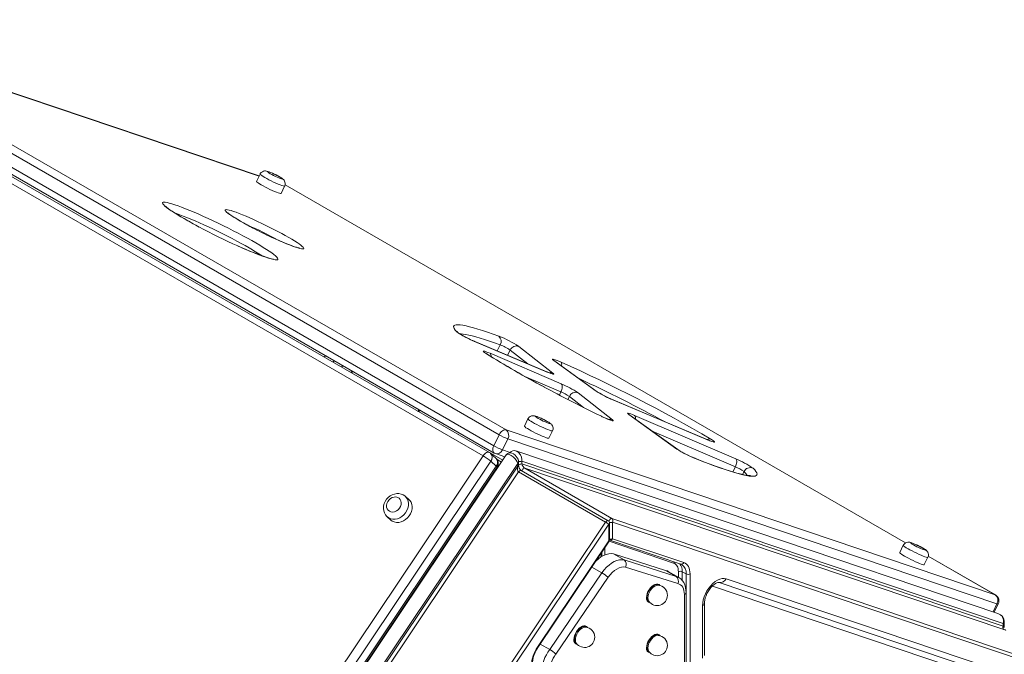
# Model space of a CAD drawing. Units: millimetres. Extents: x 920 to 19754, y -79 to 8428.
# Drawn here: x 17792 to 18512, y 3786 to 4250 of the extents above; entities that cross this region are included whole.
import ezdxf

# ---------------------------------------------------------------- set-up
doc = ezdxf.new("R2010")
doc.units = ezdxf.units.MM

msp = doc.modelspace()

# ---------------------------------------------------------------- linework, layer by layer
at = {"color": 7, "linetype": 'Continuous', "lineweight": 15}
for p, q in [((17627.55, 4250.09), (18147.27, 3950.06)), ((18142.3, 3946.53), (17622.58, 4246.56)), ((18135.17, 3933.53), (17615.44, 4233.56)), ((17618.63, 4238.52), (18138.35, 3938.49)), ((17618.9, 4233.25), (18138.62, 3933.22)), ((18130.47, 3931.14), (17610.75, 4231.17)), ((17966.81, 4135.82), (17711.36, 4221.92)), ((17967.49, 4137.21), (17964.86, 4131.85)), ((17982.81, 4123.03), (17985.44, 4128.39)), ((18439.28, 3867.44), (17985.72, 4129.27)), ((18177.18, 3992.5), (18123.9, 4015.01)), ((18177.43, 3992.36), (18124.15, 4014.87)), ((18156.66, 4011.15), (18181.5, 3991.69)), ((18135.59, 4006.17), (18187.69, 3983.77)), ((18213.28, 3978.46), (18182.17, 4000.81)), ((18214, 3978.05), (18182.89, 4000.4)), ((18199.93, 3977.26), (18225.11, 3957.54)), ((18294.81, 3942.82), (18225.35, 3972.16)), ((18295.06, 3942.68), (18225.6, 3972.02)), ((18144.94, 3928.1), (18083.37, 3963.65)), ((18216.47, 3960.33), (18213.75, 3961.67)), ((18272.2, 3936.12), (18237.09, 3961.34)), ((18272.92, 3935.71), (18237.81, 3960.93)), ((18241.24, 3960.74), (18315.2, 3928.94)), ((18163.3, 3958.24), (18160.67, 3952.88)), ((18142.3, 3946.53), (18138.35, 3938.49)), ((18147.27, 3950.06), (18504.84, 3829.55)), ((18178.62, 3944.06), (18181.25, 3949.42)), ((18148.61, 3943.55), (18144.66, 3935.51)), ((18506.18, 3823.04), (18148.61, 3943.55)), ((17783.99, 3414.32), (18130.47, 3931.14)), ((18147.45, 3931.85), (17795.27, 3406.53)), ((18139.92, 3929.47), (18135.97, 3932.96)), ((18139.53, 3932.82), (18146.52, 3930.46)), ((18506.87, 3815.95), (18154.51, 3934.71)), ((18136.2, 3927.16), (17789.72, 3410.34)), ((17793.67, 3406.86), (18140.15, 3923.68)), ((17803.98, 3400.69), (18155.91, 3925.63)), ((17803.98, 3398.69), (18155.91, 3923.63)), ((18136.2, 3927.16), (18140.15, 3923.68)), ((18155.91, 3923.63), (18155.91, 3925.63)), ((18156.49, 3924.45), (18156.49, 3926.45)), ((18510.66, 3808.65), (18158.74, 3927.26)), ((18158.74, 3927.26), (18158.74, 3925.26)), ((18158.74, 3925.26), (18510.66, 3806.65)), ((17794.29, 3406.12), (18140.77, 3922.94)), ((18156.44, 3919.42), (17806.27, 3397.1)), ((18220.08, 3882.68), (18156.44, 3919.42)), ((18221.96, 3883.64), (18158.32, 3920.38)), ((18161.03, 3922.07), (18224.67, 3885.33)), ((18511.2, 3804.05), (18161.03, 3922.07)), ((18076.3, 3899.18), (18073.67, 3901.5)), ((17866.91, 3355.89), (18220.08, 3882.68)), ((18222.37, 3881.09), (17869.2, 3354.3)), ((18060.44, 3886.49), (18063.08, 3884.17)), ((18222.37, 3868.93), (18222.37, 3881.09)), ((18222.96, 3869.75), (18222.96, 3881.91)), ((18224.67, 3885.33), (18577.84, 3766.3)), ((18225.2, 3882.73), (18225.2, 3870.56)), ((18578.37, 3763.69), (18225.2, 3882.73)), ((18170.37, 3791.35), (18222.37, 3868.93)), ((18170.61, 3791.05), (18222.62, 3868.63)), ((18223.15, 3869.48), (18275.16, 3851.95)), ((18225.2, 3870.56), (18277.21, 3853.03)), ((18437.71, 3865.75), (18435.08, 3860.39)), ((18217.3, 3857.55), (18217.3, 3860.7)), ((18233.55, 3855), (18225.77, 3859.49)), ((18263.89, 3847.4), (18225.77, 3859.49)), ((18233.55, 3855), (18271.67, 3842.91)), ((18453.03, 3851.57), (18455.67, 3856.93)), ((18505.14, 3829.41), (18455.95, 3857.81)), ((18179.2, 3789.53), (18217.32, 3845.63)), ((18217.32, 3845.63), (18210.03, 3849.84)), ((18272.82, 3837.68), (18234.7, 3849.77)), ((18271.67, 3842.91), (18263.89, 3847.4)), ((18273.56, 3842.18), (18265.78, 3846.67)), ((18276.12, 3846.41), (18278.94, 3844.78)), ((18278.94, 3777.77), (18278.94, 3844.78)), ((18281.77, 3844.78), (18281.77, 3777.77)), ((18221.83, 3842.33), (18183.7, 3786.23)), ((18303.02, 3838.53), (18567.54, 3749.38)), ((18308.16, 3841.23), (18572.67, 3752.08)), ((18259.08, 3836.46), (18258.78, 3836.64)), ((18277.7, 3775.06), (18277.7, 3829.75)), ((18278.87, 3776.69), (18278.87, 3831.39)), ((18251.78, 3824.51), (18252.08, 3824.34)), ((18292.43, 3785.11), (18292.43, 3823.74)), ((18504.18, 3816.86), (18507.13, 3822.88)), ((18290.96, 3783.07), (18290.96, 3821.7)), ((18510.66, 3806.65), (18510.66, 3808.65)), ((18511.54, 3805.59), (18511.54, 3809.88)), ((18206, 3805.82), (18205.7, 3805.99)), ((18179.2, 3789.53), (18172.27, 3793.53)), ((18198.7, 3793.87), (18199, 3793.69)), ((18259.08, 3799.8), (18258.78, 3799.97)), ((18251.78, 3787.85), (18252.08, 3787.68))]:
    msp.add_line(p, q, dxfattribs=at)
at = {"color": 8, "linetype": 'Continuous', "lineweight": 15}
for p, q in [((17966.78, 4135.76), (17711.34, 4221.85)), ((18439.25, 3867.41), (17985.71, 4129.24)), ((18124.15, 4014.87), (18123.9, 4015.01)), ((18142.95, 4012.26), (18140.79, 4007.87)), ((18015.38, 4004.37), (18014.21, 4003.36)), ((18132.38, 4006.14), (18132.87, 4005.89)), ((18150.28, 4008.52), (18148.39, 4004.66)), ((18163.19, 3998.41), (18150.28, 4008.52)), ((18020.64, 3999.65), (18021.73, 4000.7)), ((18026.95, 3996), (18028, 3997.09)), ((18182.89, 4000.4), (18182.17, 4000.81)), ((18034.89, 3993.11), (18033.93, 3991.98)), ((18187.43, 3977.88), (18161.04, 3989.23)), ((18177.43, 3992.36), (18177.18, 3992.5)), ((18187.43, 3977.88), (18186.3, 3975.57)), ((18193.56, 3974.63), (18192.45, 3972.37)), ((18203.85, 3966.57), (18193.56, 3974.63)), ((18213.99, 3978.05), (18213.28, 3978.46)), ((18225.6, 3972.02), (18225.35, 3972.16)), ((18216.47, 3960.31), (18213.73, 3961.65)), ((18216.47, 3960.31), (18216.47, 3960.33)), ((18237.81, 3960.93), (18237.09, 3961.34)), ((18314.95, 3923.06), (18254.14, 3949.2)), ((18295.06, 3942.68), (18294.81, 3942.82)), ((18144.66, 3935.51), (18150.39, 3933.58)), ((18146.46, 3930.48), (18146.51, 3930.45)), ((18272.91, 3935.72), (18272.2, 3936.12)), ((18143.95, 3926.63), (18140.81, 3928.45)), ((18285.55, 3929.25), (18285.21, 3929.43)), ((18314.95, 3923.06), (18313.14, 3919.37)), ((18321.26, 3919.64), (18320.21, 3917.49)), ((18061.51, 3885.73), (18060.53, 3886.42)), ((18269.8, 3852.72), (18222.62, 3868.63)), ((18216.72, 3857.18), (18216.72, 3859.83)), ((18219.55, 3864.04), (18219.55, 3858.7)), ((18504.84, 3829.55), (18455.94, 3857.78)), ((18273.29, 3842.33), (18273.29, 3846.41)), ((18276.12, 3846.41), (18276.12, 3839.99)), ((18561.21, 3747.22), (18298.11, 3835.9)), ((18504.84, 3829.55), (18505.14, 3829.41)), ((18506.18, 3823.04), (18503.29, 3817.16))]:
    msp.add_line(p, q, dxfattribs=at)
at = {"color": 7, "linetype": 'Continuous', "lineweight": 15, "flags": 128}
for points in [[(17985.43, 4128.39), (17985.49, 4128.49), (17985.81, 4129.56), (17985.84, 4130.53), (17985.67, 4131.38), (17985.38, 4132.11), (17985, 4132.69), (17984.6, 4133.16), (17984.17, 4133.56), (17983.6, 4134), (17982.64, 4134.63), (17981.62, 4135.24), (17980.4, 4135.91), (17979.11, 4136.58), (17977.79, 4137.23), (17976.5, 4137.83), (17975.26, 4138.36), (17974.13, 4138.81), (17973.07, 4139.18), (17972.23, 4139.39), (17971.49, 4139.48), (17970.8, 4139.47), (17969.99, 4139.31), (17969.12, 4138.94), (17968.31, 4138.33), (17967.65, 4137.5), (17967.52, 4137.18)], [(17974.89, 4137.49), (17976.05, 4136.85), (17977.35, 4136.17), (17978.7, 4135.51), (17980.02, 4134.9), (17981.23, 4134.39), (17982.25, 4134), (17983.01, 4133.76), (17983.48, 4133.68), (17983.61, 4133.77), (17983.4, 4134.03), (17982.87, 4134.43), (17982.05, 4134.95), (17980.99, 4135.57), (17979.75, 4136.23), (17978.42, 4136.9), (17977.07, 4137.54), (17975.8, 4138.11), (17974.68, 4138.57), (17973.78, 4138.89), (17973.16, 4139.05), (17972.86, 4139.04), (17972.89, 4138.87), (17973.26, 4138.53), (17973.94, 4138.07), (17974.89, 4137.49)], [(17964.86, 4131.85), (17964.86, 4131.85), (17964.94, 4131.61), (17965.34, 4131.22), (17966.06, 4130.69), (17967.05, 4130.04), (17968.29, 4129.3)], [(17968.29, 4129.3), (17969.73, 4128.5), (17971.31, 4127.65), (17972.99, 4126.8), (17974.7, 4125.97), (17976.37, 4125.2), (17977.96, 4124.5), (17979.4, 4123.91), (17980.63, 4123.45), (17981.62, 4123.13), (17982.33, 4122.97), (17982.73, 4122.97), (17982.81, 4123.03)], [(17922.96, 4098.48), (17920.47, 4099.82), (17917.45, 4101.47), (17914.57, 4103.08), (17911.87, 4104.63), (17909.35, 4106.11), (17907.05, 4107.51), (17904.97, 4108.82), (17903.14, 4110.02), (17901.57, 4111.1), (17900.29, 4112.04), (17899.31, 4112.82), (17898.72, 4113.33), (17898.4, 4113.65), (17898.29, 4113.77), (17898.3, 4113.76)], [(17960.18, 4098.84), (17957.85, 4100.1), (17955.42, 4101.44), (17953.16, 4102.72), (17951.09, 4103.94), (17949.23, 4105.08), (17947.6, 4106.11), (17946.24, 4107.02), (17945.17, 4107.79), (17944.48, 4108.33), (17944.07, 4108.68), (17943.9, 4108.84), (17943.91, 4108.83)], [(17996.45, 4083.03), (17996.46, 4083.03), (17996.28, 4083.05), (17995.84, 4083.14), (17995.09, 4083.32), (17994.04, 4083.63), (17992.68, 4084.06), (17991.03, 4084.64), (17989.14, 4085.35), (17987.03, 4086.18), (17984.73, 4087.12), (17982.27, 4088.17), (17979.68, 4089.31), (17976.99, 4090.53), (17974.23, 4091.81), (17973.7, 4092.06)], [(17977.18, 4075), (17977.19, 4075.01), (17977.03, 4075.02), (17976.61, 4075.08), (17975.88, 4075.22), (17974.83, 4075.48), (17973.46, 4075.86), (17971.8, 4076.38), (17969.86, 4077.04), (17967.66, 4077.83), (17965.24, 4078.75), (17962.61, 4079.78), (17959.8, 4080.93), (17956.83, 4082.19), (17953.72, 4083.53), (17950.98, 4084.76)], [(18111.04, 4021.96), (18110.03, 4023.15), (18109.35, 4024.18), (18109, 4025.06), (18108.98, 4025.78), (18109.3, 4026.34), (18109.95, 4026.73), (18110.93, 4026.95), (18112.23, 4027.01), (18113.86, 4026.9), (18115.81, 4026.62), (18118.08, 4026.18), (18120.64, 4025.58), (18123.51, 4024.81), (18126.67, 4023.88), (18130.1, 4022.8), (18133.81, 4021.56), (18137.78, 4020.17), (18141.99, 4018.64)], [(18120.28, 4016.65), (18118.79, 4017.38), (18117.31, 4018.14), (18115.92, 4018.88), (18114.68, 4019.57), (18113.65, 4020.19), (18112.95, 4020.63), (18112.52, 4020.92), (18112.35, 4021.05), (18112.36, 4021.04)], [(18132.38, 4006.14), (18131.43, 4006.78), (18130.8, 4007.28), (18130.5, 4007.63), (18130.56, 4007.8), (18130.97, 4007.81), (18131.71, 4007.64), (18132.76, 4007.3), (18134.07, 4006.8), (18135.59, 4006.17)], [(18132.87, 4005.89), (18132.48, 4006.14), (18132.09, 4006.41), (18131.96, 4006.52), (18131.97, 4006.51)], [(18182.17, 4000.81), (18181.55, 4001.3), (18181.25, 4001.65), (18181.28, 4001.83), (18181.64, 4001.85), (18182.33, 4001.71), (18183.31, 4001.4), (18184.54, 4000.94), (18185.99, 4000.35), (18187.59, 3999.65)], [(18182.89, 4000.4), (18182.72, 4000.53), (18182.71, 4000.54)], [(18034.27, 3991.78), (18034.42, 3991.94), (18035.22, 3992.92)], [(18180.22, 3991.37), (18180.23, 3991.37), (18180.02, 3991.43), (18179.55, 3991.58), (18178.81, 3991.85), (18177.8, 3992.25), (18177.18, 3992.5)], [(18181.5, 3991.69), (18181.96, 3991.29), (18182.12, 3991.02), (18182, 3990.89), (18181.58, 3990.91), (18180.89, 3991.07), (18179.95, 3991.38), (18178.78, 3991.81), (18177.43, 3992.36)], [(18187.43, 3977.88), (18187.82, 3978.78), (18188.13, 3979.7), (18188.33, 3980.61), (18188.42, 3981.46), (18188.4, 3982.23), (18188.26, 3982.89), (18188.02, 3983.41), (18187.69, 3983.77)], [(18181.24, 3949.42), (18181.3, 3949.52), (18181.62, 3950.59), (18181.65, 3951.56), (18181.49, 3952.41), (18181.19, 3953.14), (18180.82, 3953.72), (18180.42, 3954.19), (18179.98, 3954.59), (18179.41, 3955.03), (18178.46, 3955.66), (18177.43, 3956.27), (18176.21, 3956.95), (18174.92, 3957.61), (18173.61, 3958.26), (18172.31, 3958.86), (18171.08, 3959.4), (18169.94, 3959.85), (18168.88, 3960.21), (18168.04, 3960.42), (18167.3, 3960.52), (18166.61, 3960.5), (18165.8, 3960.35), (18164.94, 3959.98), (18164.12, 3959.37), (18163.46, 3958.53), (18163.33, 3958.22)], [(18170.71, 3958.53), (18171.87, 3957.88), (18173.16, 3957.21), (18174.51, 3956.55), (18175.83, 3955.94), (18177.04, 3955.42), (18178.06, 3955.03), (18178.82, 3954.79), (18179.29, 3954.71), (18179.42, 3954.8), (18179.22, 3955.06), (18178.69, 3955.46), (18177.86, 3955.99), (18176.8, 3956.6), (18175.56, 3957.26), (18174.23, 3957.94), (18172.88, 3958.58), (18171.61, 3959.14), (18170.49, 3959.6), (18169.59, 3959.92), (18168.97, 3960.08), (18168.67, 3960.07), (18168.7, 3959.9), (18169.07, 3959.57), (18169.76, 3959.1), (18170.71, 3958.53)], [(18225.11, 3957.54), (18225.59, 3957.11), (18225.72, 3956.84), (18225.51, 3956.73), (18224.96, 3956.81), (18224.09, 3957.05), (18222.93, 3957.46), (18221.53, 3958.01), (18219.94, 3958.69), (18218.23, 3959.46), (18216.47, 3960.31)], [(18223.82, 3957.22), (18223.83, 3957.22), (18223.62, 3957.28), (18223.15, 3957.43), (18222.41, 3957.7), (18221.4, 3958.1), (18220.17, 3958.62), (18218.79, 3959.23)], [(18237.09, 3961.34), (18236.45, 3961.85), (18236.16, 3962.19), (18236.22, 3962.37), (18236.62, 3962.38), (18237.36, 3962.21), (18238.41, 3961.87), (18239.72, 3961.37), (18241.24, 3960.74)], [(18237.81, 3960.93), (18237.64, 3961.06), (18237.63, 3961.07)], [(18160.67, 3952.88), (18160.67, 3952.88), (18160.75, 3952.64), (18161.16, 3952.25), (18161.87, 3951.72), (18162.86, 3951.08), (18164.1, 3950.34)], [(18142.3, 3946.53), (18142.78, 3947.38), (18143.35, 3948.17), (18143.99, 3948.85), (18144.67, 3949.42), (18145.36, 3949.83), (18146.04, 3950.08), (18146.69, 3950.16), (18147.27, 3950.06)], [(18164.1, 3950.34), (18165.54, 3949.53), (18167.12, 3948.69), (18168.8, 3947.83), (18170.51, 3947), (18172.19, 3946.23), (18173.77, 3945.53), (18175.21, 3944.94), (18176.44, 3944.48), (18177.43, 3944.16), (18178.14, 3944), (18178.54, 3944), (18178.62, 3944.06)], [(18297.02, 3943.4), (18298.11, 3942.72), (18298.95, 3942.14), (18299.5, 3941.69), (18299.74, 3941.38), (18299.67, 3941.22), (18299.29, 3941.21), (18298.61, 3941.36), (18297.65, 3941.67), (18296.46, 3942.11), (18295.06, 3942.68)], [(18156.49, 3926.45), (18156.38, 3927.48), (18156.05, 3928.59), (18155.51, 3929.71), (18154.77, 3930.78), (18153.86, 3931.75), (18152.79, 3932.55), (18151.57, 3933.12), (18150.51, 3933.31), (18149.52, 3933.24), (18148.61, 3932.91), (18147.85, 3932.33), (18147.48, 3931.83)], [(18326.02, 3916.73), (18326.03, 3916.74), (18325.87, 3916.72), (18325.43, 3916.71), (18324.68, 3916.74), (18323.61, 3916.86), (18322.21, 3917.08), (18320.48, 3917.43), (18318.44, 3917.9), (18316.1, 3918.52), (18313.47, 3919.27), (18310.58, 3920.16), (18307.42, 3921.18), (18304.03, 3922.34), (18300.4, 3923.62), (18296.55, 3925.04), (18292.49, 3926.57), (18288.24, 3928.22), (18285.21, 3929.43)], [(18327.83, 3922.1), (18329.07, 3920.79), (18329.98, 3919.64), (18330.55, 3918.65), (18330.77, 3917.82), (18330.65, 3917.16), (18330.19, 3916.66), (18329.39, 3916.34), (18328.24, 3916.19), (18326.77, 3916.21), (18324.96, 3916.4), (18322.83, 3916.76), (18320.38, 3917.29), (18317.62, 3917.99), (18314.55, 3918.85), (18311.2, 3919.88), (18307.56, 3921.06), (18303.65, 3922.41), (18299.48, 3923.9), (18295.06, 3925.55), (18290.42, 3927.33), (18285.55, 3929.25)], [(18315.2, 3928.94), (18315.54, 3928.58), (18315.78, 3928.06), (18315.91, 3927.4), (18315.93, 3926.63), (18315.84, 3925.78), (18315.64, 3924.87), (18315.34, 3923.96), (18314.95, 3923.06)], [(18073.72, 3901.4), (18073.33, 3901.78), (18072, 3902.63), (18070.53, 3903.2), (18068.97, 3903.49), (18067.35, 3903.49), (18065.72, 3903.21), (18064.12, 3902.63), (18062.6, 3901.78), (18061.21, 3900.68), (18059.99, 3899.36), (18058.99, 3897.86), (18058.25, 3896.21), (18057.8, 3894.48), (18057.67, 3892.71), (18057.86, 3890.99), (18058.37, 3889.37), (18059.17, 3887.92), (18060.22, 3886.7), (18060.56, 3886.43)], [(18061.97, 3890.58), (18063.13, 3890.13), (18064.43, 3890.02), (18065.78, 3890.25), (18067.1, 3890.82), (18068.31, 3891.68), (18069.33, 3892.79), (18070.09, 3894.07), (18070.56, 3895.44), (18070.69, 3896.82), (18070.48, 3898.12), (18069.95, 3899.25), (18069.13, 3900.16), (18068.07, 3900.77), (18066.83, 3901.06), (18065.5, 3901), (18064.15, 3900.59), (18062.88, 3899.87), (18061.76, 3898.88), (18060.86, 3897.68), (18060.24, 3896.34), (18059.94, 3894.95), (18059.97, 3893.6), (18060.34, 3892.38), (18061.02, 3891.35), (18061.97, 3890.58)], [(18063.08, 3884.17), (18064.15, 3883.41), (18065.58, 3882.78), (18067.17, 3882.48), (18068.85, 3882.51), (18070.56, 3882.87), (18072.23, 3883.55), (18073.82, 3884.53), (18075.25, 3885.76), (18076.49, 3887.2), (18077.48, 3888.81), (18078.18, 3890.52), (18078.59, 3892.27), (18078.66, 3894.01), (18078.42, 3895.65), (18077.86, 3897.15), (18077, 3898.46), (18076.3, 3899.18)], [(18455.65, 3856.93), (18455.71, 3857.04), (18456.03, 3858.1), (18456.07, 3859.07), (18455.9, 3859.93), (18455.6, 3860.65), (18455.23, 3861.24), (18454.83, 3861.7), (18454.4, 3862.1), (18453.83, 3862.54), (18452.87, 3863.18), (18451.85, 3863.78), (18450.62, 3864.46), (18449.34, 3865.12), (18448.02, 3865.77), (18446.72, 3866.37), (18445.49, 3866.91), (18444.35, 3867.36), (18443.29, 3867.72), (18442.46, 3867.93), (18441.71, 3868.03), (18441.02, 3868.02), (18440.21, 3867.86), (18439.35, 3867.49), (18438.53, 3866.88), (18437.87, 3866.05), (18437.74, 3865.73)], [(18445.12, 3866.04), (18446.28, 3865.39), (18447.58, 3864.72), (18448.93, 3864.06), (18450.25, 3863.45), (18451.45, 3862.93), (18452.47, 3862.54), (18453.24, 3862.3), (18453.7, 3862.22), (18453.84, 3862.31), (18453.63, 3862.57), (18453.1, 3862.97), (18452.28, 3863.5), (18451.21, 3864.11), (18449.98, 3864.78), (18448.64, 3865.45), (18447.3, 3866.09), (18446.02, 3866.66), (18444.9, 3867.11), (18444, 3867.43), (18443.38, 3867.59), (18443.08, 3867.59), (18443.12, 3867.41), (18443.49, 3867.08), (18444.17, 3866.61), (18445.12, 3866.04)], [(18225.77, 3859.49), (18224.13, 3859.68), (18222.36, 3859.55), (18220.52, 3859.07), (18218.62, 3858.28), (18216.7, 3857.17), (18214.8, 3855.77), (18212.95, 3854.11), (18212.76, 3853.92)], [(18435.08, 3860.39), (18435.08, 3860.39), (18435.16, 3860.15), (18435.57, 3859.76), (18436.28, 3859.23), (18437.28, 3858.59), (18438.51, 3857.85)], [(18217.32, 3845.63), (18218.97, 3847.73), (18220.73, 3849.62), (18222.57, 3851.28), (18224.48, 3852.68), (18226.39, 3853.78), (18228.29, 3854.58), (18230.14, 3855.06), (18231.9, 3855.19), (18233.55, 3855)], [(18273.29, 3846.41), (18273.23, 3847.57), (18273.05, 3848.65), (18272.77, 3849.63), (18272.37, 3850.51), (18271.87, 3851.26), (18271.27, 3851.89), (18270.57, 3852.38), (18269.8, 3852.72)], [(18275.16, 3851.95), (18275.59, 3851.78), (18275.82, 3851.62)], [(18277.21, 3853.03), (18278.23, 3852.58), (18279.13, 3851.94), (18279.92, 3851.12), (18280.57, 3850.13), (18281.09, 3848.99), (18281.47, 3847.71), (18281.7, 3846.3), (18281.77, 3844.78)], [(18438.51, 3857.85), (18439.95, 3857.04), (18441.54, 3856.2), (18443.22, 3855.35), (18444.92, 3854.52), (18446.6, 3853.74), (18448.19, 3853.04), (18449.62, 3852.45), (18450.86, 3851.99), (18451.84, 3851.67), (18452.55, 3851.51), (18452.95, 3851.51), (18453.03, 3851.57)], [(18234.7, 3849.77), (18233.22, 3849.91), (18231.63, 3849.72), (18229.97, 3849.2), (18228.26, 3848.37), (18226.56, 3847.24), (18224.89, 3845.83), (18223.3, 3844.18), (18221.83, 3842.33)], [(18265.78, 3846.67), (18265.22, 3846.95), (18263.89, 3847.4)], [(18258.78, 3836.64), (18258.37, 3836.82), (18257.43, 3836.96), (18256.38, 3836.78), (18255.28, 3836.29), (18254.18, 3835.51), (18253.13, 3834.48), (18252.19, 3833.26), (18251.41, 3831.9), (18250.82, 3830.48), (18250.45, 3829.06), (18250.33, 3827.72), (18250.45, 3826.52), (18250.82, 3825.52), (18251.41, 3824.78), (18251.78, 3824.51)], [(18277.7, 3829.75), (18277.62, 3831.28), (18277.37, 3832.69), (18276.97, 3833.96), (18276.41, 3835.07), (18275.7, 3836.01), (18274.86, 3836.77), (18273.9, 3837.33), (18272.82, 3837.68)], [(18278.87, 3831.39), (18278.83, 3832.6), (18278.55, 3834.75), (18277.97, 3836.77), (18277.22, 3838.4), (18276.27, 3839.83), (18275, 3841.15), (18273.57, 3842.17), (18273.51, 3842.19)], [(18290.96, 3821.7), (18291.1, 3823.73), (18291.5, 3825.87), (18292.16, 3828.05), (18293.06, 3830.23), (18294.18, 3832.35), (18295.49, 3834.35), (18296.95, 3836.19), (18298.53, 3837.81), (18300.19, 3839.17), (18301.88, 3840.25), (18303.57, 3841.01), (18305.2, 3841.43), (18306.75, 3841.5), (18308.16, 3841.23)], [(18292.43, 3823.74), (18292.45, 3824.38), (18292.61, 3825.71), (18292.95, 3827.19), (18293.47, 3828.77), (18294.17, 3830.38), (18295.02, 3831.97), (18296.01, 3833.47), (18297.1, 3834.84), (18298.23, 3836.02), (18299.35, 3836.99), (18300.42, 3837.72), (18301.36, 3838.2), (18302.12, 3838.46), (18302.65, 3838.56), (18302.95, 3838.55), (18303.02, 3838.53)], [(18258.47, 3836.54), (18258.13, 3836.55), (18257.09, 3836.37), (18255.99, 3835.88), (18254.89, 3835.1), (18253.84, 3834.08), (18252.9, 3832.85), (18252.12, 3831.5), (18251.53, 3830.07), (18251.16, 3828.65), (18251.04, 3827.31), (18251.16, 3826.11), (18251.53, 3825.11), (18251.7, 3824.83)], [(18205.7, 3805.99), (18205.28, 3806.18), (18204.35, 3806.32), (18203.3, 3806.14), (18202.2, 3805.65), (18201.1, 3804.87), (18200.05, 3803.84), (18199.11, 3802.62), (18198.33, 3801.26), (18197.74, 3799.84), (18197.37, 3798.42), (18197.25, 3797.07), (18197.37, 3795.87), (18197.74, 3794.88), (18198.33, 3794.13), (18198.7, 3793.87)], [(18205.38, 3805.9), (18205.05, 3805.91), (18204.01, 3805.73), (18202.9, 3805.24), (18201.8, 3804.46), (18200.76, 3803.43), (18199.82, 3802.21), (18199.03, 3800.85), (18198.45, 3799.43), (18198.08, 3798.01), (18197.96, 3796.66), (18198.08, 3795.46), (18198.45, 3794.47), (18198.62, 3794.18)], [(18258.78, 3799.97), (18258.37, 3800.16), (18257.43, 3800.3), (18256.38, 3800.12), (18255.28, 3799.63), (18254.18, 3798.85), (18253.13, 3797.82), (18252.19, 3796.6), (18251.41, 3795.24), (18250.82, 3793.82), (18250.45, 3792.4), (18250.33, 3791.06), (18250.45, 3789.85), (18250.82, 3788.86), (18251.41, 3788.11), (18251.78, 3787.85)], [(18258.47, 3799.88), (18258.13, 3799.89), (18257.09, 3799.71), (18255.99, 3799.22), (18254.89, 3798.44), (18253.84, 3797.41), (18252.9, 3796.19), (18252.12, 3794.83), (18251.53, 3793.41), (18251.16, 3791.99), (18251.04, 3790.65), (18251.16, 3789.45), (18251.53, 3788.45), (18251.7, 3788.17)]]:
    msp.add_lwpolyline(points, dxfattribs=at)
at = {"color": 8, "linetype": 'Continuous', "lineweight": 15, "flags": 128}
for points in [[(17970.92, 4134.67), (17969.68, 4135.41), (17968.69, 4136.05), (17967.98, 4136.58), (17967.57, 4136.97), (17967.49, 4137.21), (17967.49, 4137.21)], [(17985.44, 4128.39), (17985.36, 4128.33), (17984.96, 4128.33), (17984.25, 4128.49), (17983.26, 4128.81), (17982.03, 4129.27), (17980.59, 4129.86), (17979.01, 4130.56), (17977.33, 4131.33), (17975.62, 4132.16), (17973.95, 4133.02), (17972.36, 4133.86), (17970.92, 4134.67)], [(17922.8, 4098.54), (17921.76, 4099.09), (17918.44, 4100.89), (17915.27, 4102.65), (17912.27, 4104.35), (17909.47, 4105.99), (17906.9, 4107.55), (17904.56, 4109.02), (17902.48, 4110.39), (17900.67, 4111.64), (17899.15, 4112.77), (17897.92, 4113.77), (17897.01, 4114.63), (17896.4, 4115.35), (17896.12, 4115.91), (17896.16, 4116.33), (17896.52, 4116.58), (17897.2, 4116.67), (17898.19, 4116.6), (17899.48, 4116.38), (17901.07, 4115.99), (17902.95, 4115.45), (17905.09, 4114.76), (17907.49, 4113.92), (17910.12, 4112.94), (17912.97, 4111.83), (17916.01, 4110.6), (17919.22, 4109.25), (17922.57, 4107.8), (17926.05, 4106.25), (17929.62, 4104.62), (17933.25, 4102.93), (17936.92, 4101.18), (17940.61, 4099.38), (17944.27, 4097.56), (17947.9, 4095.72), (17951.44, 4093.88), (17954.89, 4092.06), (17958.22, 4090.26), (17961.39, 4088.5), (17964.38, 4086.79)], [(17960.04, 4098.89), (17957.98, 4099.99), (17955.36, 4101.44), (17952.89, 4102.84), (17950.62, 4104.17), (17948.58, 4105.43), (17946.77, 4106.58), (17945.22, 4107.64), (17943.96, 4108.57), (17942.98, 4109.38), (17942.31, 4110.05), (17941.95, 4110.57), (17941.9, 4110.94), (17942.17, 4111.16), (17942.75, 4111.23), (17943.63, 4111.13), (17944.81, 4110.88), (17946.27, 4110.48), (17948.01, 4109.92), (17949.98, 4109.23), (17952.19, 4108.4), (17954.59, 4107.44), (17957.18, 4106.36), (17959.91, 4105.18), (17962.75, 4103.92), (17965.69, 4102.57), (17968.68, 4101.16), (17971.68, 4099.7), (17974.68, 4098.22), (17977.64, 4096.71), (17980.51, 4095.21), (17983.28, 4093.73), (17985.91, 4092.28), (17988.37, 4090.88), (17988.37, 4090.88)], [(17959.42, 4083.26), (17956.58, 4084.87), (17953.56, 4086.54), (17950.4, 4088.25), (17947.12, 4089.98), (17943.74, 4091.72), (17940.29, 4093.46), (17936.82, 4095.17), (17933.33, 4096.86), (17929.87, 4098.49), (17926.46, 4100.06), (17923.14, 4101.55), (17919.93, 4102.95), (17916.85, 4104.26), (17913.94, 4105.45), (17911.22, 4106.52), (17908.71, 4107.45), (17906.43, 4108.25), (17905.26, 4108.64)], [(17988.37, 4090.88), (17990.64, 4089.55), (17992.69, 4088.3), (17994.5, 4087.14), (17996.04, 4086.09), (17997.31, 4085.15), (17998.28, 4084.35), (17998.96, 4083.68), (17999.32, 4083.15), (17999.37, 4082.78), (17999.1, 4082.56), (17998.52, 4082.5), (17997.63, 4082.59), (17996.45, 4082.84), (17994.99, 4083.25), (17993.26, 4083.8), (17991.28, 4084.5), (17989.08, 4085.33), (17986.67, 4086.29), (17984.09, 4087.36), (17981.36, 4088.54), (17978.51, 4089.81), (17975.58, 4091.16), (17973.75, 4092.01)], [(17964.38, 4086.79), (17967.18, 4085.15), (17969.76, 4083.59), (17972.1, 4082.12), (17974.18, 4080.76), (17975.99, 4079.51), (17977.51, 4078.37), (17978.73, 4077.37), (17979.65, 4076.51), (17980.25, 4075.8), (17980.53, 4075.23), (17980.5, 4074.82), (17980.14, 4074.57), (17979.46, 4074.47), (17978.47, 4074.54), (17977.17, 4074.77), (17975.58, 4075.15), (17973.71, 4075.69), (17971.56, 4076.39), (17969.16, 4077.23), (17966.53, 4078.2), (17963.69, 4079.31), (17960.65, 4080.55), (17957.44, 4081.9), (17954.08, 4083.35), (17951.14, 4084.65)], [(18112.51, 4020.89), (18111.86, 4021.47), (18111.04, 4021.96)], [(18142.95, 4012.26), (18138.91, 4013.74), (18135.1, 4015.07), (18131.55, 4016.26), (18128.25, 4017.3), (18125.22, 4018.19), (18122.47, 4018.92), (18120, 4019.5), (18117.83, 4019.93), (18115.96, 4020.19), (18114.4, 4020.29), (18113.48, 4020.27)], [(18166.73, 3955.7), (18165.49, 3956.44), (18164.5, 3957.08), (18163.79, 3957.61), (18163.38, 3958), (18163.3, 3958.24), (18163.3, 3958.24)], [(18181.25, 3949.42), (18181.17, 3949.36), (18180.77, 3949.36), (18180.06, 3949.52), (18179.08, 3949.84), (18177.84, 3950.3), (18176.41, 3950.89), (18174.82, 3951.59), (18173.14, 3952.37), (18171.44, 3953.2), (18169.76, 3954.05), (18168.17, 3954.89), (18166.73, 3955.7)], [(18138.62, 3933.22), (18138.43, 3933.35), (18138.04, 3933.78), (18137.76, 3934.36), (18137.61, 3935.06), (18137.6, 3935.85), (18137.72, 3936.71), (18137.98, 3937.6), (18138.35, 3938.49)], [(18135.17, 3933.53), (18134.96, 3933.64), (18134.39, 3933.76), (18133.75, 3933.72), (18133.08, 3933.49), (18132.38, 3933.11), (18131.7, 3932.57), (18131.06, 3931.91), (18130.47, 3931.14)], [(18155.91, 3925.63), (18155.39, 3926.72), (18154.6, 3927.94), (18153.61, 3929.22), (18152.41, 3930.47), (18151.05, 3931.51), (18149.66, 3932.18), (18148.42, 3932.35), (18147.53, 3931.95), (18147.49, 3931.82)], [(18154.61, 3934.62), (18155.11, 3934.46), (18156.49, 3933.48), (18157.74, 3932), (18158.63, 3930.09), (18158.88, 3928.39), (18158.74, 3927.26)], [(18140.15, 3923.68), (18140.51, 3923.34), (18140.72, 3923.1), (18140.78, 3922.95), (18140.77, 3922.94)], [(18158.32, 3920.38), (18158.26, 3920.41), (18157.94, 3920.47), (18157.56, 3920.4), (18157.17, 3920.18), (18156.78, 3919.85), (18156.44, 3919.42)], [(18158.83, 3920.09), (18158.95, 3920.46), (18159.21, 3920.95), (18159.53, 3921.4), (18159.91, 3921.75), (18160.3, 3921.99), (18160.69, 3922.1), (18161.03, 3922.07)], [(18073.73, 3901.44), (18074.37, 3900.78), (18075.22, 3899.48), (18075.78, 3897.97), (18076.03, 3896.33), (18075.95, 3894.6), (18075.55, 3892.84), (18074.84, 3891.13), (18073.86, 3889.53), (18072.62, 3888.08), (18071.18, 3886.85), (18069.6, 3885.87), (18067.92, 3885.19), (18066.22, 3884.83), (18064.54, 3884.8), (18062.95, 3885.1), (18061.51, 3885.73)], [(18220.08, 3882.68), (18220.42, 3883.11), (18220.81, 3883.44), (18221.2, 3883.66), (18221.58, 3883.74), (18221.9, 3883.67), (18221.96, 3883.64)], [(18222.44, 3883.26), (18222.59, 3883.72), (18222.85, 3884.21), (18223.17, 3884.66), (18223.55, 3885.01), (18223.94, 3885.26), (18224.33, 3885.36), (18224.67, 3885.33)], [(18222.37, 3868.93), (18222.52, 3868.79), (18222.6, 3868.7), (18222.62, 3868.64), (18222.62, 3868.63)], [(18441.15, 3863.21), (18439.91, 3863.95), (18438.92, 3864.59), (18438.2, 3865.12), (18437.8, 3865.51), (18437.71, 3865.75), (18437.71, 3865.75)], [(18455.67, 3856.93), (18455.59, 3856.87), (18455.19, 3856.87), (18454.48, 3857.04), (18453.49, 3857.35), (18452.26, 3857.82), (18450.82, 3858.41), (18449.23, 3859.1), (18447.56, 3859.88), (18445.85, 3860.71), (18444.17, 3861.56), (18442.59, 3862.4), (18441.15, 3863.21)], [(18249.98, 3827.51), (18250.1, 3828.9), (18250.47, 3830.37), (18251.06, 3831.84), (18251.85, 3833.26), (18252.8, 3834.55), (18253.86, 3835.66), (18254.99, 3836.52), (18256.14, 3837.11), (18257.24, 3837.4), (18258.26, 3837.36), (18259.13, 3837.01), (18259.82, 3836.35), (18259.88, 3836.28)], [(18271.67, 3842.91), (18273, 3842.46), (18273.53, 3842.19)], [(18507.13, 3822.88), (18507.12, 3822.86), (18506.97, 3822.84), (18506.65, 3822.9), (18506.18, 3823.04)], [(18196.89, 3796.87), (18197.02, 3798.26), (18197.38, 3799.72), (18197.98, 3801.2), (18198.76, 3802.62), (18199.71, 3803.91), (18200.78, 3805.01), (18201.91, 3805.88), (18203.06, 3806.47), (18204.16, 3806.75), (18205.17, 3806.72), (18206.05, 3806.36), (18206.74, 3805.71), (18206.8, 3805.63)], [(18249.98, 3790.85), (18250.1, 3792.24), (18250.47, 3793.71), (18251.06, 3795.18), (18251.85, 3796.6), (18252.8, 3797.89), (18253.86, 3798.99), (18254.99, 3799.86), (18256.14, 3800.45), (18257.24, 3800.73), (18258.26, 3800.7), (18259.13, 3800.35), (18259.82, 3799.69), (18259.88, 3799.61)], [(18170.37, 3791.35), (18170.51, 3791.22), (18170.59, 3791.12), (18170.61, 3791.06), (18170.61, 3791.05)]]:
    msp.add_lwpolyline(points, dxfattribs=at)
at = {"color": 7, "linetype": 'Continuous', "lineweight": 15}
for centre, radius, start, end in [((18148.25, 4522.95), 480.58, 242.02194, 245.78498), ((18114.06, 4388.85), 328.33, 242.02242, 244.69942), ((18146.22, 4071.36), 60.65, 234.54716, 248.6604), ((18119.51, 4027.49), 9.62, 214.33942, 223.33103), ((18153.9, 4086.02), 77.09, 244.13887, 247.09632), ((18116.26, 3950.14), 73.17, 56.48678, 69.41457), ((18138.75, 4014.89), 4.95, 327.95329, 49.169), ((18129.7, 3977.27), 37.42, 56.63101, 69.27034), ((18154.87, 4006.45), 5.03, 69.08812, 155.69595), ((18500.31, 4594.08), 693.53, 238.00718, 242.05474), ((17726.03, 2967.13), 1130.99, 59.67789, 65.91425), ((18754.77, 5062.18), 1226.33, 241.79275, 243.82014), ((18160.11, 3917.14), 72.11, 56.47853, 67.51545), ((18173.65, 3944.57), 36.05, 56.47853, 67.51545), ((18198.14, 3972.56), 5.03, 69.08812, 155.69595), ((18255.53, 4044.32), 78.26, 237.31825, 247.51289), ((18245.27, 4025.75), 57.04, 236.75403, 245.62342), ((18255.35, 4043.17), 77.09, 244.13887, 247.09632), ((18082.37, 3961.92), 2, 60.00269, 84.84302), ((18085.2, 3963.55), 2, 137.09508, 174.73073), ((18250.57, 4029.37), 77, 243.71368, 245.6225), ((18163.35, 3982.98), 42.1, 239.99503, 249.49777), ((18144.32, 3946.06), 4.97, 329.67617, 53.60387), ((18159.4, 3974.94), 42.1, 239.99503, 249.49777), ((18304.37, 3963.92), 23.17, 245.63065, 253.72164), ((18109.46, 3894.73), 42.04, 50.49434, 60.01032), ((18132.67, 3929.2), 5, 48.61547, 60.00269), ((18141.12, 3937.55), 5, 240.00269, 251.37419), ((18153.12, 3931.65), 3.34, 63.32077, 150.69389), ((18314.32, 4001.67), 77.92, 237.27228, 248.32972), ((18300.9, 3978.03), 50.74, 236.52727, 244.65839), ((18315.78, 4004.44), 81, 243.14, 247.8268), ((18136.62, 3925.72), 5, 0, 48.61547), ((18136.62, 3925.72), 5, 326.16152, 0), ((18161.6, 3924.3), 5.11, 178.35976, 230.05615), ((18303.22, 3893.87), 31.46, 55.00202, 68.10913), ((18292.56, 3872.07), 61.21, 54.81908, 68.29207), ((18325.82, 3917.46), 5.05, 66.59518, 154.51881), ((18211.68, 3868.12), 16.82, 50.49434, 60.01032), ((18220.96, 3881.91), 2, 0, 60.00269), ((18223.49, 3883.73), 1.99, 329.67617, 53.60387), ((18220.96, 3869.75), 2, 326.16152, 0), ((18223.79, 3871.38), 2, 245.2639, 251.37419), ((18231.04, 3851.7), 4.14, 332.09741, 52.76272), ((18205.81, 3825.19), 23.46, 46.94155, 60.60948), ((18274.7, 3843.69), 3.07, 62.60967, 117.39033), ((18280.36, 3847.51), 3.07, 242.60967, 297.39033), ((18269.16, 3839.62), 4.14, 332.09741, 52.76272), ((18257.79, 3829.12), 7.45, 0, 84.788), ((18501.89, 3825.55), 4.97, 329.67617, 53.60387), ((18257.79, 3829.12), 7.45, 215.21738, 0), ((18502.64, 3825.08), 5, 0, 60.00269), ((18502.64, 3825.08), 5, 333.83843, 0), ((18504.71, 3809.46), 6.81, 3.52854, 71.19417), ((18204.71, 3798.48), 7.45, 0, 84.788), ((18512.38, 3805.65), 1.99, 149.67617, 233.60387), ((18204.71, 3798.48), 7.45, 215.21738, 0), ((18257.79, 3792.46), 7.45, 0, 84.788), ((18191.12, 3776.82), 25.34, 145.01117, 177.70806), ((18189.85, 3777.59), 23.48, 145.00815, 177.40522), ((18203.35, 3771.39), 30.21, 143.07869, 177.55612), ((18167.69, 3769.09), 23.46, 46.94155, 60.60948), ((18257.79, 3792.46), 7.45, 215.21738, 0), ((18203, 3771.64), 24.2, 142.89289, 177.54226)]:
    msp.add_arc(centre, radius, start, end, dxfattribs=at)
at = {"color": 8, "linetype": 'Continuous', "lineweight": 15}
for centre, radius, start, end in [((17852.2, 3855.76), 266.19, 61.12444, 66.57118), ((17889.59, 3960.21), 141.47, 55.91531, 60.4271), ((18501.42, 4596.65), 696.34, 237.99627, 242.05764), ((18133.46, 4004.22), 2.88, 350.77283, 42.58833), ((18184.85, 3998.12), 3.14, 337.43478, 29.20667), ((18179.73, 3987.54), 4.51, 66.82008, 102.2091), ((17691.27, 2895.74), 1204.87, 61.63692, 64.99152), ((18083, 3962.97), 0.774, 61.27287, 100.48967), ((18087.11, 3962.45), 3.36, 142.39432, 164.29777), ((18238.97, 3958.7), 3.06, 346.26213, 41.85001), ((18223.33, 3953.4), 4.51, 66.82008, 102.2091), ((18296.12, 3940.27), 3.25, 73.85104, 122.79581), ((18132.82, 3929.93), 4.37, 320.71896, 43.82847), ((18140.57, 3937.06), 4.37, 256.1631, 339.28062), ((18136.77, 3926.45), 4.37, 320.71896, 43.82847), ((18155.51, 3926.53), 0.985, 293.68834, 355.07393), ((18155.51, 3924.53), 0.985, 293.69218, 355.03189), ((18157.31, 3930.02), 3.1, 253.10784, 297.31109), ((18157.31, 3928.02), 3.1, 254.63583, 297.30109), ((18312.06, 3909.56), 13.64, 32.09248, 47.60487), ((18221.96, 3882.01), 1.01, 294.37466, 354.3052), ((18223.78, 3885.48), 3.1, 252.84567, 297.3135), ((18221.96, 3869.85), 1.01, 294.37466, 354.3052), ((18223.78, 3873.32), 3.1, 254.63583, 297.30109), ((18223.57, 3871.18), 1.75, 256.1631, 339.28062), ((18271.81, 3851.76), 2.22, 127.0349, 154.32259), ((18267.62, 3846.94), 8.52, 356.47148, 38.62966), ((18275.58, 3853.65), 1.75, 256.1631, 339.28062), ((18271.62, 3845.61), 7.37, 353.58282, 55.07986), ((18304.06, 3842.79), 4.38, 257.18722, 339.20805), ((18276.96, 3831.52), 1.92, 292.73764, 355.95757), ((18253.28, 3827.01), 3.34, 171.40783, 259.08452), ((18290.04, 3823.91), 2.39, 292.70939, 356.23956), ((18505.16, 3810.39), 5.77, 342.50176, 72.93944), ((18510.07, 3810), 1.48, 293.66659, 355.31228), ((18200.19, 3796.37), 3.34, 171.40783, 259.08452), ((18253.28, 3790.35), 3.34, 171.40783, 259.08452)]:
    msp.add_arc(centre, radius, start, end, dxfattribs=at)
at = {"color": 7, "linetype": 'Continuous', "lineweight": 15}
for centre, major_axis, ratio, start_param, end_param in [((18157.32, 3922.81), (0.65, 3.48), 0.440564, 1.416886, 2.987682), ((18160.15, 3924.45), (-1.46, 2.47), 0.321058, 1.052298, 2.623094), ((18507.66, 3806.09), (4.99, -2.31), 0.099152, 5.54363, 6.556405)]:
    msp.add_ellipse(centre, major_axis=major_axis, ratio=ratio, start_param=start_param, end_param=end_param, dxfattribs=at)
at = {"color": 8, "linetype": 'Continuous', "lineweight": 15}
msp.add_ellipse((18508.54, 3807.88), major_axis=(2.99, -2.33), ratio=0.115896, start_param=0.082726, end_param=0.875391, dxfattribs=at)

doc.saveas('drawing.dxf')
